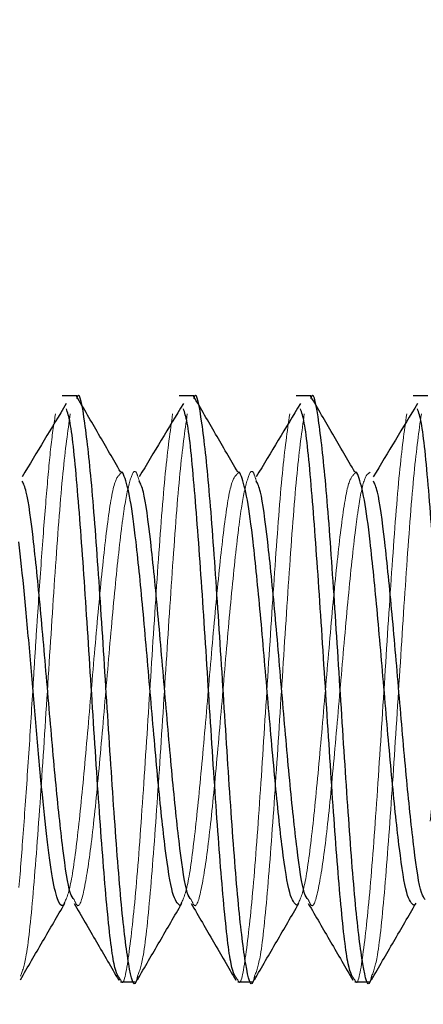
# Model space of a CAD drawing. Units: inches. Extents: x 0 to 132, y 0 to 102.
# Drawn here: x 85 to 86, y 80 to 80 of the extents above; entities that cross this region are included whole.
import ezdxf

# ---------------------------------------------------------------- set-up
doc = ezdxf.new("R2010")
doc.units = ezdxf.units.IN
doc.header["$LTSCALE"] = 12
doc.header["$MEASUREMENT"] = 0
doc.linetypes.add('HIDDEN', pattern=[0.075, 0.05, -0.025])
doc.layers.add('62', color=7, linetype='Continuous')
doc.styles.add('SLDTEXTSTYLE0', font='TXT', dxfattribs={"width": 0.75})
doc.dimstyles.new('SLDDIMSTYLE3', dxfattribs={"dimtxt": 1.5, "dimasz": 2.25, "dimexe": 0, "dimexo": 0.0625, "dimgap": 0.375, "dimtad": 0, "dimdec": 6, "dimrnd": 1e-09, "dimzin": 12, "dimdsep": 46, "dimlunit": 5, "dimtxsty": 'SLDTEXTSTYLE0', "dimsah": 1, "dimcen": 0.09, "dimadec": 0, "dimazin": 3, "dimtfac": 1, "dimtdec": 0, "dimtmove": 0, "dimatfit": 0, "dimfxl": 0, "dimfrac": 2, "dimtolj": 1, "dimtzin": 12, "dimarcsym": 0})

# ---------------------------------------------------------------- blocks, each defined once
blk = doc.blocks.new('_D_7')
at = {"layer": '62'}
for p, q in [((86.32206, 81.46993), (86.32206, 90.56874)), ((89.13456, 78.70743), (89.13456, 90.56874)), ((86.32206, 89.06874), (80.32206, 89.06874)), ((89.13456, 89.06874), (95.1298, 89.06874))]:
    blk.add_line(p, q, dxfattribs=at)
for points in [[(86.32206, 89.06874), (84.07206, 89.44374), (84.07206, 88.69374)], [(89.13456, 89.06874), (91.38456, 88.69374), (91.38456, 89.44374)]]:
    blk.add_solid(points, dxfattribs=at)
at = {"layer": '62', "insert": (95.1298, 89.81172), "char_height": 1.5, "attachment_point": 1, "style": 'SLDTEXTSTYLE0'}
blk.add_mtext('2 13/16"', dxfattribs=at)
blk = doc.blocks.new('_D_8')
at = {"layer": '62'}
for p, q in [((82.75956, 78.70743), (82.75956, 86.74732)), ((85.57206, 81.46993), (85.57206, 86.74732)), ((82.75956, 85.24732), (76.76433, 85.24732)), ((85.57206, 85.24732), (91.57206, 85.24732))]:
    blk.add_line(p, q, dxfattribs=at)
for points in [[(82.75956, 85.24732), (80.50956, 85.62232), (80.50956, 84.87232)], [(85.57206, 85.24732), (87.82206, 84.87232), (87.82206, 85.62232)]]:
    blk.add_solid(points, dxfattribs=at)
at = {"layer": '62', "insert": (69.17474, 85.9903), "char_height": 1.5, "attachment_point": 1, "style": 'SLDTEXTSTYLE0'}
blk.add_mtext('2 13/16"', dxfattribs=at)
blk = doc.blocks.new('_D_9')
at = {"layer": '62'}
for p, q in [((82.75956, 78.70743), (82.75956, 94.26363)), ((89.13456, 78.70743), (89.13456, 94.26363)), ((82.75956, 92.76363), (76.75956, 92.76363)), ((89.13456, 92.76363), (95.13456, 92.76363))]:
    blk.add_line(p, q, dxfattribs=at)
for points in [[(82.75956, 92.76363), (80.50956, 93.13863), (80.50956, 92.38863)], [(89.13456, 92.76363), (91.38456, 92.38863), (91.38456, 93.13863)]]:
    blk.add_solid(points, dxfattribs=at)
at = {"layer": '62', "insert": (83.45168, 93.50661), "char_height": 1.5, "attachment_point": 1, "style": 'SLDTEXTSTYLE0'}
blk.add_mtext('6 3/8"', dxfattribs=at)

msp = doc.modelspace()

# ---------------------------------------------------------------- linework, layer by layer
at = {"color": 7, "linetype": 'Continuous', "lineweight": 25}
for p, q in [((85.4092396, 79.9949301), (85.4029896, 79.9949301)), ((85.4592396, 79.9949301), (85.4529896, 79.9949301)), ((85.5092396, 79.9949301), (85.5029896, 79.9949301)), ((85.5592396, 79.9949301), (85.5529896, 79.9949301)), ((85.4279896, 79.7449301), (85.4342396, 79.7449301)), ((85.4779896, 79.7449301), (85.4842396, 79.7449301)), ((85.5279896, 79.7449301), (85.5342396, 79.7449301))]:
    msp.add_line(p, q, dxfattribs=at)
for points, knots in [([(85.4351817, 79.7473059), (85.4349754, 79.7464563), (85.4337275, 79.7413161), (85.4314379, 79.7505543), (85.4283129, 79.7753252), (85.4251879, 79.8161012), (85.4220629, 79.8646745), (85.4189379, 79.9140362), (85.4158129, 79.9571277), (85.4126879, 79.9851776), (85.4104489, 79.9974484), (85.4092515, 79.9941286), (85.4090958, 79.9936969)], [0, 0, 0, 0, 0.02372022, 0.14351658, 0.26331294, 0.3831093, 0.50290566, 0.62270202, 0.74249838, 0.86229474, 0.9820911, 1, 1, 1, 1]), ([(85.4280061, 79.9624541), (85.424857, 79.967867), (85.4185576, 79.9786952), (85.412262, 79.9895043), (85.4091135, 79.9949101)], [0, 0, 0, 0, 0.499889305, 1, 1, 1, 1]), ([(85.4851817, 79.7473059), (85.4849754, 79.7464563), (85.4837275, 79.7413161), (85.4814379, 79.7505543), (85.4783129, 79.7753252), (85.4751879, 79.8161012), (85.4720629, 79.8646745), (85.4689379, 79.9140362), (85.4658129, 79.9571277), (85.4626879, 79.9851776), (85.4604489, 79.9974484), (85.4592515, 79.9941286), (85.4590958, 79.9936969)], [0, 0, 0, 0, 0.023720219, 0.14351658, 0.26331294, 0.3831093, 0.502905661, 0.622702021, 0.742498382, 0.862294742, 0.982091103, 1, 1, 1, 1]), ([(85.4780061, 79.9624541), (85.474857, 79.967867), (85.4685576, 79.9786952), (85.462262, 79.9895043), (85.4591135, 79.9949101)], [0, 0, 0, 0, 0.49988931, 1, 1, 1, 1]), ([(85.5351817, 79.7473059), (85.5349754, 79.7464563), (85.5337275, 79.7413161), (85.5314379, 79.7505543), (85.5283129, 79.7753252), (85.5251879, 79.8161012), (85.5220629, 79.8646745), (85.5189379, 79.9140362), (85.5158129, 79.9571277), (85.5126879, 79.9851776), (85.5104489, 79.9974484), (85.5092515, 79.9941286), (85.5090958, 79.9936969)], [0, 0, 0, 0, 0.023720219, 0.14351658, 0.26331294, 0.3831093, 0.502905661, 0.622702021, 0.742498382, 0.862294742, 0.982091103, 1, 1, 1, 1]), ([(85.5280061, 79.9624541), (85.524857, 79.967867), (85.5185576, 79.9786952), (85.512262, 79.9895043), (85.5091135, 79.9949101)], [0, 0, 0, 0, 0.49988931, 1, 1, 1, 1]), ([(85.4047661, 79.9917088), (85.4016206, 79.9865038), (85.3953305, 79.9760954), (85.3890377, 79.9656205), (85.3858918, 79.9603838)], [0, 0, 0, 0, 0.500077196, 1, 1, 1, 1]), ([(85.4279896, 79.7458159), (85.4270557, 79.7469575), (85.4250802, 79.7493725), (85.4220629, 79.7758914), (85.4189379, 79.8159652), (85.4158129, 79.864652), (85.4126879, 79.914262), (85.4095629, 79.9562469), (85.4069294, 79.9834061), (85.4053376, 79.9878708), (85.4047874, 79.9894139)], [0, 0, 0, 0, 0.12075055, 0.25543627, 0.39012198, 0.5248077, 0.65949342, 0.79417914, 0.92886486, 1, 1, 1, 1]), ([(85.4547661, 79.9917088), (85.4516206, 79.9865038), (85.4453305, 79.9760954), (85.4390377, 79.9656205), (85.4358918, 79.9603838)], [0, 0, 0, 0, 0.5000772, 1, 1, 1, 1]), ([(85.4779896, 79.7458159), (85.4770557, 79.7469575), (85.4750802, 79.7493725), (85.4720629, 79.7758914), (85.4689379, 79.8159652), (85.4658129, 79.864652), (85.4626879, 79.914262), (85.4595629, 79.9562469), (85.4569294, 79.9834061), (85.4553376, 79.9878708), (85.4547874, 79.9894139)], [0, 0, 0, 0, 0.120750549, 0.255436267, 0.390121985, 0.524807703, 0.659493421, 0.794179139, 0.928864857, 1, 1, 1, 1]), ([(85.5047661, 79.9917088), (85.5016206, 79.9865038), (85.4953305, 79.9760954), (85.4890377, 79.9656205), (85.4858918, 79.9603838)], [0, 0, 0, 0, 0.5000772, 1, 1, 1, 1]), ([(85.5279896, 79.7458159), (85.5270557, 79.7469575), (85.5250802, 79.7493725), (85.5220629, 79.7758914), (85.5189379, 79.8159652), (85.5158129, 79.864652), (85.5126879, 79.914262), (85.5095629, 79.9562469), (85.5069294, 79.9834061), (85.5053376, 79.9878708), (85.5047874, 79.9894139)], [0, 0, 0, 0, 0.120750549, 0.255436267, 0.390121985, 0.524807703, 0.659493421, 0.794179139, 0.928864857, 1, 1, 1, 1]), ([(85.5547661, 79.9917088), (85.5516206, 79.9865038), (85.5453305, 79.9760954), (85.5390377, 79.9656205), (85.5358918, 79.9603838)], [0, 0, 0, 0, 0.5000772, 1, 1, 1, 1]), ([(85.5720629, 79.7779927), (85.5710213, 79.7904625), (85.5689379, 79.8154022), (85.5658129, 79.8648029), (85.5626879, 79.9142215), (85.5595629, 79.9562579), (85.5569294, 79.9834048), (85.5553376, 79.9878705), (85.5547874, 79.9894139)], [0, 0, 0, 0, 0.18089213, 0.36178426, 0.54267638, 0.72356851, 0.90446064, 1, 1, 1, 1]), ([(85.4533129, 79.7774838), (85.4522713, 79.7783769), (85.450188, 79.7801632), (85.4470628, 79.8002795), (85.4439384, 79.8299911), (85.4408114, 79.8660458), (85.4376937, 79.902649), (85.4347561, 79.9320317), (85.4321232, 79.9520764), (85.4299153, 79.9597663), (85.4286343, 79.9631322), (85.4281083, 79.9620402), (85.4280053, 79.9618264)], [0, 0, 0, 0, 0.12339102, 0.24678204, 0.37017307, 0.49356409, 0.61695511, 0.74034613, 0.83852104, 0.93794974, 0.98785132, 1, 1, 1, 1]), ([(85.5033129, 79.7774838), (85.5022713, 79.7783769), (85.500188, 79.7801632), (85.4970628, 79.8002795), (85.4939384, 79.8299911), (85.4908114, 79.8660458), (85.4876937, 79.902649), (85.4847561, 79.9320317), (85.4821232, 79.9520764), (85.4799153, 79.9597663), (85.4786343, 79.9631322), (85.4781083, 79.9620402), (85.4780053, 79.9618264)], [0, 0, 0, 0, 0.12339102, 0.24678204, 0.37017307, 0.49356409, 0.61695511, 0.74034613, 0.83852104, 0.93794974, 0.98785132, 1, 1, 1, 1]), ([(85.5533129, 79.7774838), (85.5522713, 79.7783769), (85.550188, 79.7801632), (85.5470628, 79.8002795), (85.5439384, 79.8299911), (85.5408114, 79.8660458), (85.5376937, 79.902649), (85.5347561, 79.9320317), (85.5321232, 79.9520764), (85.5299153, 79.9597663), (85.5286343, 79.9631322), (85.5281083, 79.9620402), (85.5280053, 79.9618264)], [0, 0, 0, 0, 0.12339102, 0.24678204, 0.37017307, 0.49356409, 0.61695511, 0.74034613, 0.83852104, 0.93794974, 0.98785132, 1, 1, 1, 1]), ([(85.4081194, 79.780064), (85.4075589, 79.7806931), (85.4059567, 79.7824915), (85.4033129, 79.8005339), (85.4001879, 79.8299289), (85.3970629, 79.86604), (85.3939379, 79.9027341), (85.3908129, 79.9338451), (85.388146, 79.9541098), (85.3865208, 79.9574457), (85.3859372, 79.9586435)], [0, 0, 0, 0, 0.07580081, 0.2166795, 0.35755819, 0.49843689, 0.63931558, 0.78019428, 0.92107297, 1, 1, 1, 1]), ([(85.4581194, 79.780064), (85.4575589, 79.7806931), (85.4559567, 79.7824915), (85.4533129, 79.8005339), (85.4501879, 79.8299289), (85.4470629, 79.86604), (85.4439379, 79.9027341), (85.4408129, 79.9338451), (85.438146, 79.9541098), (85.4365208, 79.9574457), (85.4359372, 79.9586435)], [0, 0, 0, 0, 0.07580081, 0.2166795, 0.35755819, 0.49843689, 0.63931558, 0.78019428, 0.92107297, 1, 1, 1, 1]), ([(85.5081194, 79.780064), (85.5075589, 79.7806931), (85.5059567, 79.7824915), (85.5033129, 79.8005339), (85.5001879, 79.8299289), (85.4970629, 79.86604), (85.4939379, 79.9027341), (85.4908129, 79.9338451), (85.488146, 79.9541098), (85.4865208, 79.9574457), (85.4859372, 79.9586435)], [0, 0, 0, 0, 0.07580081, 0.2166795, 0.35755819, 0.49843689, 0.63931558, 0.78019428, 0.92107297, 1, 1, 1, 1]), ([(85.5581194, 79.780064), (85.5575589, 79.7806931), (85.5559567, 79.7824915), (85.5533129, 79.8005339), (85.5501879, 79.8299289), (85.5470629, 79.86604), (85.5439379, 79.9027341), (85.5408129, 79.9338451), (85.538146, 79.9541098), (85.5365208, 79.9574457), (85.5359372, 79.9586435)], [0, 0, 0, 0, 0.07580081, 0.2166795, 0.35755819, 0.49843689, 0.63931558, 0.78019428, 0.92107297, 1, 1, 1, 1]), ([(85.4033129, 79.7774838), (85.4025912, 79.7771209), (85.4018043, 79.7780441), (85.4001919, 79.7826274), (85.399368, 79.7862865), (85.3981853, 79.79343), (85.3977999, 79.7960816), (85.397058, 79.8018104), (85.3967013, 79.804882), (85.3955615, 79.8149448), (85.3947501, 79.8226981), (85.3931258, 79.8393984), (85.3923144, 79.8483295), (85.3911746, 79.8617046), (85.3908179, 79.8661167), (85.390076, 79.875048), (85.3896906, 79.8795683), (85.3885079, 79.8930757), (85.3876839, 79.9020026), (85.3860716, 79.9185251), (85.3852847, 79.926107), (85.3845629, 79.9326175)], [0, 0, 0, 0, 0.125, 0.125, 0.25, 0.25, 0.3125, 0.3125, 0.375, 0.375, 0.5, 0.5, 0.625, 0.625, 0.6875, 0.6875, 0.75, 0.75, 0.875, 0.875, 1, 1, 1, 1]), ([(85.3851428, 79.745781), (85.3883111, 79.7512362), (85.3946434, 79.762139), (85.40099, 79.7730228), (85.4041611, 79.7784608)], [0, 0, 0, 0, 0.50035168, 1, 1, 1, 1]), ([(85.4081089, 79.7783853), (85.4112911, 79.7729282), (85.4176621, 79.7620027), (85.4240122, 79.7510744), (85.4271905, 79.7456047)], [0, 0, 0, 0, 0.49948348, 1, 1, 1, 1]), ([(85.4351428, 79.745781), (85.4383111, 79.7512362), (85.4446434, 79.762139), (85.45099, 79.7730228), (85.4541611, 79.7784608)], [0, 0, 0, 0, 0.50035168, 1, 1, 1, 1]), ([(85.4581089, 79.7783853), (85.4612911, 79.7729282), (85.4676621, 79.7620027), (85.4740122, 79.7510744), (85.4771905, 79.7456047)], [0, 0, 0, 0, 0.49948348, 1, 1, 1, 1]), ([(85.4851428, 79.745781), (85.4883111, 79.7512362), (85.4946434, 79.762139), (85.50099, 79.7730228), (85.5041611, 79.7784608)], [0, 0, 0, 0, 0.50035168, 1, 1, 1, 1]), ([(85.5081089, 79.7783853), (85.5112911, 79.7729282), (85.5176621, 79.7620027), (85.5240122, 79.7510744), (85.5271905, 79.7456047)], [0, 0, 0, 0, 0.499483481, 1, 1, 1, 1]), ([(85.5351428, 79.745781), (85.5383111, 79.7512362), (85.5446434, 79.762139), (85.55099, 79.7730228), (85.5541611, 79.7784608)], [0, 0, 0, 0, 0.50035168, 1, 1, 1, 1])]:
    msp.add_open_spline(points, degree=3, knots=knots, dxfattribs=at)
at = {"color": 7, "linetype": 'HIDDEN', "lineweight": 18}
for points, knots in [([(85.4001879, 79.9872789), (85.3995111, 79.98371), (85.3988346, 79.9789157), (85.3975422, 79.9674101), (85.3969546, 79.9608311), (85.3956881, 79.9457257), (85.3950193, 79.9371987), (85.3936682, 79.9188643), (85.3929866, 79.9090649), (85.392001, 79.8941016), (85.3916786, 79.889071), (85.3910526, 79.8790393), (85.3907561, 79.8740764), (85.3898287, 79.8589937), (85.3891699, 79.8487309), (85.3878263, 79.8287165), (85.387142, 79.8189743), (85.3858108, 79.8008973), (85.3851644, 79.7925691), (85.3845629, 79.7852394)], [0, 0, 0, 0, 0.125, 0.125, 0.25, 0.25, 0.375, 0.375, 0.5, 0.5, 0.5625, 0.5625, 0.625, 0.625, 0.75, 0.75, 0.875, 0.875, 1, 1, 1, 1]), ([(85.4064379, 79.9872789), (85.4053963, 79.9798797), (85.4033129, 79.9650813), (85.4001879, 79.9236008), (85.3970629, 79.8752719), (85.3939379, 79.825637), (85.3908129, 79.7833938), (85.3878942, 79.7542811), (85.3860171, 79.7494541), (85.3851817, 79.7473059)], [0, 0, 0, 0, 0.14701568, 0.29403136, 0.44104704, 0.58806272, 0.73507841, 0.88209409, 1, 1, 1, 1]), ([(85.4501879, 79.9872789), (85.4491463, 79.9798786), (85.4470629, 79.965078), (85.4439379, 79.9236139), (85.4408129, 79.8752228), (85.4376879, 79.8258203), (85.4345629, 79.7827098), (85.4314379, 79.7547768), (85.4292468, 79.742454), (85.4280974, 79.7455277), (85.4279896, 79.7458159)], [0, 0, 0, 0, 0.14077638, 0.28155276, 0.42232914, 0.56310552, 0.7038819, 0.84465828, 0.98543466, 1, 1, 1, 1]), ([(85.4564379, 79.9872789), (85.4553963, 79.9798797), (85.4533129, 79.9650813), (85.4501879, 79.9236008), (85.4470629, 79.8752719), (85.4439379, 79.825637), (85.4408129, 79.7833938), (85.4378942, 79.7542811), (85.4360171, 79.7494541), (85.4351817, 79.7473059)], [0, 0, 0, 0, 0.147015681, 0.294031362, 0.441047043, 0.588062724, 0.735078405, 0.882094086, 1, 1, 1, 1]), ([(85.5001879, 79.9872789), (85.4991463, 79.9798786), (85.4970629, 79.965078), (85.4939379, 79.9236139), (85.4908129, 79.8752228), (85.4876879, 79.8258203), (85.4845629, 79.7827098), (85.4814379, 79.7547768), (85.4792468, 79.742454), (85.4780974, 79.7455277), (85.4779896, 79.7458159)], [0, 0, 0, 0, 0.14077638, 0.28155276, 0.42232914, 0.56310552, 0.7038819, 0.84465828, 0.98543466, 1, 1, 1, 1]), ([(85.5064379, 79.9872789), (85.5053963, 79.9798797), (85.5033129, 79.9650813), (85.5001879, 79.9236008), (85.4970629, 79.8752719), (85.4939379, 79.825637), (85.4908129, 79.7833938), (85.4878942, 79.7542811), (85.4860171, 79.7494541), (85.4851817, 79.7473059)], [0, 0, 0, 0, 0.147015681, 0.294031362, 0.441047043, 0.588062724, 0.735078405, 0.882094086, 1, 1, 1, 1]), ([(85.5501879, 79.9872789), (85.5491463, 79.9798786), (85.5470629, 79.965078), (85.5439379, 79.9236139), (85.5408129, 79.8752228), (85.5376879, 79.8258203), (85.5345629, 79.7827098), (85.5314379, 79.7547768), (85.5292468, 79.742454), (85.5280974, 79.7455277), (85.5279896, 79.7458159)], [0, 0, 0, 0, 0.14077638, 0.28155276, 0.42232914, 0.56310552, 0.7038819, 0.84465828, 0.98543466, 1, 1, 1, 1]), ([(85.5564379, 79.9872789), (85.5553963, 79.9798797), (85.5533129, 79.9650813), (85.5501879, 79.9236008), (85.5470629, 79.8752719), (85.5439379, 79.825637), (85.5408129, 79.7833938), (85.5378942, 79.7542811), (85.5360171, 79.7494541), (85.5351817, 79.7473059)], [0, 0, 0, 0, 0.14701568, 0.29403136, 0.44104704, 0.58806272, 0.73507841, 0.88209409, 1, 1, 1, 1]), ([(85.4280053, 79.9618264), (85.4270662, 79.960979), (85.4250854, 79.9591917), (85.4220629, 79.9395378), (85.4189379, 79.9098787), (85.4158129, 79.8738186), (85.4126879, 79.8371846), (85.4095629, 79.8057823), (85.4064379, 79.783142), (85.4043546, 79.7793698), (85.4033129, 79.7774838)], [0, 0, 0, 0, 0.11409711, 0.24065466, 0.36721222, 0.49376978, 0.62032733, 0.74688489, 0.87344244, 1, 1, 1, 1]), ([(85.4359372, 79.9586435), (85.4354773, 79.9601815), (85.4341853, 79.9645021), (85.432122, 79.9601519), (85.429923, 79.9503497), (85.4277304, 79.9338176), (85.4251744, 79.9098244), (85.4220666, 79.8738129), (85.418937, 79.8372618), (85.4158132, 79.8054795), (85.4126879, 79.784276), (85.4101234, 79.7752279), (85.4086006, 79.7789028), (85.4081194, 79.780064)], [0, 0, 0, 0, 0.04936841, 0.13869041, 0.22915314, 0.27455485, 0.3868191, 0.49908335, 0.6113476, 0.72361185, 0.8358761, 0.94814035, 1, 1, 1, 1]), ([(85.4780053, 79.9618264), (85.4770662, 79.960979), (85.4750854, 79.9591917), (85.4720629, 79.9395378), (85.4689379, 79.9098787), (85.4658129, 79.8738186), (85.4626879, 79.8371846), (85.4595629, 79.8057823), (85.4564379, 79.783142), (85.4543546, 79.7793698), (85.4533129, 79.7774838)], [0, 0, 0, 0, 0.11409711, 0.24065466, 0.36721222, 0.49376978, 0.62032733, 0.74688489, 0.87344244, 1, 1, 1, 1]), ([(85.4859372, 79.9586435), (85.4854773, 79.9601815), (85.4841853, 79.9645021), (85.482122, 79.9601519), (85.479923, 79.9503497), (85.4777304, 79.9338176), (85.4751744, 79.9098244), (85.4720666, 79.8738129), (85.468937, 79.8372618), (85.4658132, 79.8054795), (85.4626879, 79.784276), (85.4601234, 79.7752279), (85.4586006, 79.7789028), (85.4581194, 79.780064)], [0, 0, 0, 0, 0.04936841, 0.13869041, 0.22915314, 0.27455485, 0.3868191, 0.49908335, 0.6113476, 0.72361185, 0.8358761, 0.94814035, 1, 1, 1, 1]), ([(85.5280053, 79.9618264), (85.5270662, 79.960979), (85.5250854, 79.9591917), (85.5220629, 79.9395378), (85.5189379, 79.9098787), (85.5158129, 79.8738186), (85.5126879, 79.8371846), (85.5095629, 79.8057823), (85.5064379, 79.783142), (85.5043546, 79.7793698), (85.5033129, 79.7774838)], [0, 0, 0, 0, 0.11409711, 0.24065466, 0.36721222, 0.49376978, 0.62032733, 0.74688489, 0.87344244, 1, 1, 1, 1]), ([(85.5345629, 79.9623763), (85.5337511, 79.9619034), (85.532117, 79.9609514), (85.5299236, 79.9502539), (85.52773, 79.933868), (85.5251745, 79.9098064), (85.5220665, 79.8738177), (85.518937, 79.8372605), (85.5158132, 79.8054799), (85.5126879, 79.7842759), (85.5101234, 79.7752279), (85.5086006, 79.7789028), (85.5081194, 79.780064)], [0, 0, 0, 0, 0.09396069, 0.18912134, 0.23688087, 0.35497525, 0.47306963, 0.59116401, 0.70925839, 0.82735278, 0.94544716, 1, 1, 1, 1]), ([(85.8751879, 79.9567908), (85.8743166, 79.9533896), (85.8734463, 79.9484739), (85.8722355, 79.939517), (85.871856, 79.9363023), (85.871047, 79.9292312), (85.8706272, 79.9253946), (85.8693436, 79.9131527), (85.8684557, 79.9040042), (85.8671749, 79.8898248), (85.8667566, 79.8850258), (85.8659512, 79.8754664), (85.8655714, 79.8707351), (85.8643554, 79.8562883), (85.8634831, 79.8464845), (85.8617405, 79.8280117), (85.8608723, 79.8193655), (85.859667, 79.8081379), (85.8592869, 79.8046907), (85.8584744, 79.7982038), (85.8580532, 79.7952019), (85.8567669, 79.7871349), (85.8558792, 79.783038), (85.8546014, 79.779258), (85.8541845, 79.7783852), (85.8533828, 79.7774009), (85.8530022, 79.7772802), (85.8517809, 79.7780397), (85.8509068, 79.7801057), (85.8491645, 79.7872519), (85.8482985, 79.7923223), (85.8470988, 79.801456), (85.8467174, 79.8047366), (85.8459016, 79.8119458), (85.8454791, 79.8158461), (85.8441902, 79.8282543), (85.8433027, 79.8374793), (85.8420281, 79.8517059), (85.8416127, 79.8565095), (85.8408148, 79.8660579), (85.8404326, 79.8708011), (85.8392063, 79.8852738), (85.8383304, 79.8950521), (85.8365887, 79.9133885), (85.835725, 79.9219243), (85.8345309, 79.9329521), (85.8341477, 79.9363502), (85.8333285, 79.942723), (85.8329047, 79.9456587), (85.8316135, 79.9535055), (85.8307263, 79.9574264), (85.8294551, 79.9609371), (85.8290413, 79.9617195), (85.8282472, 79.962528), (85.8278626, 79.9625648), (85.8266314, 79.9615387), (85.825754, 79.9592851), (85.824013, 79.951799), (85.8231517, 79.9465774), (85.8219635, 79.9372732), (85.8215775, 79.9339195), (85.8207551, 79.9265749), (85.8203302, 79.9226126), (85.8190367, 79.9100438), (85.8181501, 79.9007473), (85.8168823, 79.8864813), (85.8164701, 79.8816754), (85.8156799, 79.8721429), (85.8152924, 79.867378), (85.8140564, 79.8528866), (85.8131774, 79.8431392), (85.8114375, 79.8249487), (85.8105787, 79.8165272), (85.8093964, 79.8057029), (85.8090071, 79.8023474), (85.8081816, 79.7960928), (85.8077555, 79.7932253), (85.8064599, 79.7856035), (85.8055739, 79.7818607), (85.8038884, 79.7775392), (85.8031353, 79.7769097), (85.8014812, 79.7786353), (85.8006008, 79.781076), (85.7988621, 79.7888978), (85.798006, 79.7942668), (85.7964377, 79.8068915), (85.795613, 79.8144284), (85.7938832, 79.8313927), (85.7929978, 79.8407555), (85.7913174, 79.8598195), (85.7905659, 79.8693332), (85.7889058, 79.8886702), (85.7880241, 79.8983813), (85.7862869, 79.9164166), (85.7854335, 79.9247199), (85.7838735, 79.9388766), (85.7830386, 79.945122), (85.7813064, 79.9549781), (85.7804219, 79.9585412), (85.7787468, 79.962503), (85.7779961, 79.9629636), (85.7763302, 79.9608787), (85.7754474, 79.9582517), (85.7737119, 79.9500988), (85.7728613, 79.9445861), (85.7713097, 79.931751), (85.7704639, 79.9240396), (85.7687296, 79.9068775), (85.7678461, 79.8974536), (85.7661764, 79.8783571), (85.765426, 79.8688397), (85.7637545, 79.8494973), (85.7628707, 79.8398279), (85.7611371, 79.8219569), (85.760295, 79.8137915), (85.7587405, 79.7998818), (85.757889, 79.7937344), (85.7561529, 79.7841905), (85.7552704, 79.7808088), (85.7536064, 79.7772064), (85.7528556, 79.7769141), (85.7511787, 79.7793597), (85.7502939, 79.782172), (85.7485625, 79.7906511), (85.7477311, 79.7962671), (85.7461682, 79.8093824), (85.7453139, 79.8172339), (85.7435762, 79.8345852), (85.7426949, 79.844065), (85.7410368, 79.863184), (85.7402848, 79.8727128), (85.7386027, 79.8920505), (85.7377171, 79.9016729), (85.7359881, 79.9193707), (85.7351667, 79.9273701), (85.7335957, 79.9410914), (85.7327387, 79.9471047), (85.7309995, 79.9563308), (85.7301196, 79.9595298), (85.7284675, 79.9627735), (85.7277137, 79.9628974), (85.7260266, 79.9600902), (85.7251403, 79.9570936), (85.7238455, 79.9504936), (85.7234197, 79.9479505), (85.7225952, 79.9423024), (85.7222071, 79.9392284), (85.7210229, 79.9291731), (85.7201632, 79.9211925), (85.7184229, 79.9036606), (85.7175444, 79.8941303), (85.71631, 79.8797815), (85.7159236, 79.8750362), (85.7151321, 79.8654713), (85.7147193, 79.8606202), (85.7134504, 79.8461279), (85.7125636, 79.8365578), (85.7112708, 79.8234208), (85.7108463, 79.8192434), (85.7100249, 79.8114269), (85.7096399, 79.80782), (85.7084498, 79.797677), (85.7075877, 79.7918018), (85.7058464, 79.7828988), (85.7049695, 79.7798836), (85.7037399, 79.7777193), (85.7033562, 79.7773809), (85.7025608, 79.777434), (85.7021465, 79.7778351), (85.7008741, 79.7802122), (85.6999868, 79.7833916), (85.6986963, 79.7902281), (85.698273, 79.7928438), (85.6974549, 79.7986202), (85.6970724, 79.8017439), (85.6958764, 79.8120151), (85.6950119, 79.8201214), (85.69327, 79.8378248), (85.6923947, 79.8474004), (85.6911701, 79.8617512), (85.6907884, 79.8664834), (85.6899892, 79.8760776), (85.6895733, 79.8809336), (85.6882977, 79.8954073), (85.6874101, 79.9049198), (85.686122, 79.917914), (85.6857, 79.9220348), (85.6848853, 79.9297253), (85.6845044, 79.9332644), (85.6833028, 79.9432528), (85.6824361, 79.948986), (85.6806936, 79.957561), (85.6798201, 79.9603913), (85.6786006, 79.9622883), (85.6782203, 79.9625419), (85.6774174, 79.9623145), (85.677, 79.9618229), (85.6757212, 79.9591738), (85.6748334, 79.9558132), (85.673548, 79.9487446), (85.6731272, 79.9460581), (85.6723159, 79.9401574), (85.6719361, 79.9369781), (85.670729, 79.9264941), (85.6698601, 79.9182659), (85.6681173, 79.9004001), (85.6672457, 79.8907845), (85.6660314, 79.876439), (85.6656518, 79.8717102), (85.6648452, 79.8620912), (85.6644264, 79.857233), (85.6631446, 79.8427855), (85.6622568, 79.8333358), (85.6609741, 79.8204905), (85.6605547, 79.8164281), (85.659747, 79.8088666), (85.6593674, 79.8053876), (85.6581549, 79.7955603), (85.6572839, 79.789973), (85.6555412, 79.7817307), (85.6546716, 79.7790859), (85.6534626, 79.777455), (85.653083, 79.7772854), (85.6522728, 79.7776886), (85.6518526, 79.7782711), (85.650568, 79.781192), (85.6496802, 79.7847321), (85.6484004, 79.7920282), (85.6479825, 79.7947837), (85.6471784, 79.8008046), (85.6467984, 79.8040459), (85.6455806, 79.8147392), (85.6447077, 79.8230855), (85.6429651, 79.8411045), (85.6420976, 79.8507546), (85.6408942, 79.8650876), (85.6405138, 79.8698227), (85.6397002, 79.8794617), (85.6392786, 79.8843197), (85.6379913, 79.8987335), (85.6371037, 79.9081152), (85.635827, 79.9208055), (85.6354106, 79.9248078), (85.6346101, 79.9322377), (85.634229, 79.9356636), (85.6330061, 79.9453234), (85.6321314, 79.9507611), (85.6303892, 79.9586664), (85.629524, 79.9611252), (85.6283261, 79.9624915), (85.6279442, 79.9625773), (85.6271272, 79.9619971), (85.6267043, 79.9613234), (85.6254146, 79.9581311), (85.6245272, 79.9544134), (85.6232538, 79.9468947), (85.6228389, 79.9440721), (85.6220422, 79.9379351), (85.6216593, 79.9346249), (85.6204314, 79.923726), (85.6195549, 79.9152657), (85.6178134, 79.897103), (85.6169505, 79.8874237), (85.6157584, 79.8731102), (85.6153743, 79.8683592), (85.6145541, 79.8587049), (85.6141299, 79.8538497), (85.6128379, 79.8394773), (85.6119509, 79.8301686), (85.6106808, 79.817639), (85.6102675, 79.8136985), (85.6094747, 79.8064028), (85.6090893, 79.8030233), (85.6078564, 79.7935372), (85.6069784, 79.7882527), (85.6052378, 79.7806882), (85.6043773, 79.7784158), (85.6031911, 79.7773124), (85.6028041, 79.7773107), (85.6019806, 79.7780691), (85.6015553, 79.7788342), (85.6002611, 79.7822973), (85.5993746, 79.7861903), (85.5976859, 79.7965055), (85.5969314, 79.8027494), (85.5952813, 79.8175501), (85.5944019, 79.8261203), (85.5926623, 79.8444172), (85.5918044, 79.8541203), (85.5902307, 79.8731694), (85.5894126, 79.882924), (85.5876843, 79.9020218), (85.5867985, 79.9112525), (85.5851147, 79.9277369), (85.5843622, 79.9348896), (85.5827061, 79.9472976), (85.5818252, 79.9524256), (85.580087, 79.9596457), (85.5792318, 79.9617315), (85.5776662, 79.962855), (85.5768382, 79.9619411), (85.5751076, 79.9569637), (85.5742225, 79.9528977), (85.5725438, 79.9422993), (85.5717927, 79.9359375), (85.5701306, 79.9208736), (85.5692486, 79.9121978), (85.5675119, 79.8937764), (85.5666594, 79.8840549), (85.5651022, 79.8650505), (85.5642637, 79.8552329), (85.5625308, 79.8362106), (85.5616466, 79.8270627), (85.5599733, 79.8108073), (85.5592228, 79.8037731), (85.557555, 79.7916131), (85.5566718, 79.7866451), (85.5549369, 79.7797726), (85.5540873, 79.7778731), (85.5533129, 79.7774838)], [0, 0, 0, 0, 0.0078125, 0.0078125, 0.01171875, 0.01171875, 0.015625, 0.015625, 0.0234375, 0.0234375, 0.02734375, 0.02734375, 0.03125, 0.03125, 0.0390625, 0.0390625, 0.046875, 0.046875, 0.05078125, 0.05078125, 0.0546875, 0.0546875, 0.0625, 0.0625, 0.06640625, 0.06640625, 0.0703125, 0.0703125, 0.078125, 0.078125, 0.0859375, 0.0859375, 0.08984375, 0.08984375, 0.09375, 0.09375, 0.1015625, 0.1015625, 0.10546875, 0.10546875, 0.109375, 0.109375, 0.1171875, 0.1171875, 0.125, 0.125, 0.12890625, 0.12890625, 0.1328125, 0.1328125, 0.140625, 0.140625, 0.14453125, 0.14453125, 0.1484375, 0.1484375, 0.15625, 0.15625, 0.1640625, 0.1640625, 0.16796875, 0.16796875, 0.171875, 0.171875, 0.1796875, 0.1796875, 0.18359375, 0.18359375, 0.1875, 0.1875, 0.1953125, 0.1953125, 0.203125, 0.203125, 0.20703125, 0.20703125, 0.2109375, 0.2109375, 0.21875, 0.21875, 0.2265625, 0.2265625, 0.234375, 0.234375, 0.2421875, 0.2421875, 0.25, 0.25, 0.2578125, 0.2578125, 0.265625, 0.265625, 0.2734375, 0.2734375, 0.28125, 0.28125, 0.2890625, 0.2890625, 0.296875, 0.296875, 0.3046875, 0.3046875, 0.3125, 0.3125, 0.3203125, 0.3203125, 0.328125, 0.328125, 0.3359375, 0.3359375, 0.34375, 0.34375, 0.3515625, 0.3515625, 0.359375, 0.359375, 0.3671875, 0.3671875, 0.375, 0.375, 0.3828125, 0.3828125, 0.390625, 0.390625, 0.3984375, 0.3984375, 0.40625, 0.40625, 0.4140625, 0.4140625, 0.421875, 0.421875, 0.4296875, 0.4296875, 0.4375, 0.4375, 0.4453125, 0.4453125, 0.453125, 0.453125, 0.4609375, 0.4609375, 0.46875, 0.46875, 0.47265625, 0.47265625, 0.4765625, 0.4765625, 0.484375, 0.484375, 0.4921875, 0.4921875, 0.49609375, 0.49609375, 0.5, 0.5, 0.5078125, 0.5078125, 0.51171875, 0.51171875, 0.515625, 0.515625, 0.5234375, 0.5234375, 0.53125, 0.53125, 0.53515625, 0.53515625, 0.5390625, 0.5390625, 0.546875, 0.546875, 0.55078125, 0.55078125, 0.5546875, 0.5546875, 0.5625, 0.5625, 0.5703125, 0.5703125, 0.57421875, 0.57421875, 0.578125, 0.578125, 0.5859375, 0.5859375, 0.58984375, 0.58984375, 0.59375, 0.59375, 0.6015625, 0.6015625, 0.609375, 0.609375, 0.61328125, 0.61328125, 0.6171875, 0.6171875, 0.625, 0.625, 0.62890625, 0.62890625, 0.6328125, 0.6328125, 0.640625, 0.640625, 0.6484375, 0.6484375, 0.65234375, 0.65234375, 0.65625, 0.65625, 0.6640625, 0.6640625, 0.66796875, 0.66796875, 0.671875, 0.671875, 0.6796875, 0.6796875, 0.6875, 0.6875, 0.69140625, 0.69140625, 0.6953125, 0.6953125, 0.703125, 0.703125, 0.70703125, 0.70703125, 0.7109375, 0.7109375, 0.71875, 0.71875, 0.7265625, 0.7265625, 0.73046875, 0.73046875, 0.734375, 0.734375, 0.7421875, 0.7421875, 0.74609375, 0.74609375, 0.75, 0.75, 0.7578125, 0.7578125, 0.765625, 0.765625, 0.76953125, 0.76953125, 0.7734375, 0.7734375, 0.78125, 0.78125, 0.78515625, 0.78515625, 0.7890625, 0.7890625, 0.796875, 0.796875, 0.8046875, 0.8046875, 0.80859375, 0.80859375, 0.8125, 0.8125, 0.8203125, 0.8203125, 0.82421875, 0.82421875, 0.828125, 0.828125, 0.8359375, 0.8359375, 0.84375, 0.84375, 0.84765625, 0.84765625, 0.8515625, 0.8515625, 0.859375, 0.859375, 0.8671875, 0.8671875, 0.875, 0.875, 0.8828125, 0.8828125, 0.890625, 0.890625, 0.8984375, 0.8984375, 0.90625, 0.90625, 0.9140625, 0.9140625, 0.921875, 0.921875, 0.9296875, 0.9296875, 0.9375, 0.9375, 0.9453125, 0.9453125, 0.953125, 0.953125, 0.9609375, 0.9609375, 0.96875, 0.96875, 0.9765625, 0.9765625, 0.984375, 0.984375, 0.9921875, 0.9921875, 1, 1, 1, 1])]:
    msp.add_open_spline(points, degree=3, knots=knots, dxfattribs=at)

# ---------------------------------------------------------------- dimensions: what is measured, and where the dimension line sits
at = {"layer": '62'}
for base, p1, p2, picture, middle in [((89.1345629, 92.7636309), (82.7595629, 78.1074301), (89.1345629, 78.1074301), '_D_9', (86.1381339, 92.7636309)), ((86.3220629, 89.0687396), (89.1345629, 78.1074301), (86.3220629, 80.8699301), '_D_7', (98.9245921, 89.0687396)), ((82.7595629, 85.2473201), (85.5720629, 80.8699301), (82.7595629, 78.1074301), '_D_8', (72.9695338, 85.2473201))]:
    dim = msp.add_linear_dim(base=base, p1=p1, p2=p2, dimstyle='SLDDIMSTYLE3', dxfattribs=at)
    dim.commit()
    dim.dimension.update_dxf_attribs({"geometry": picture, "text_midpoint": middle, "dimtype": 160})

doc.saveas('drawing.dxf')
